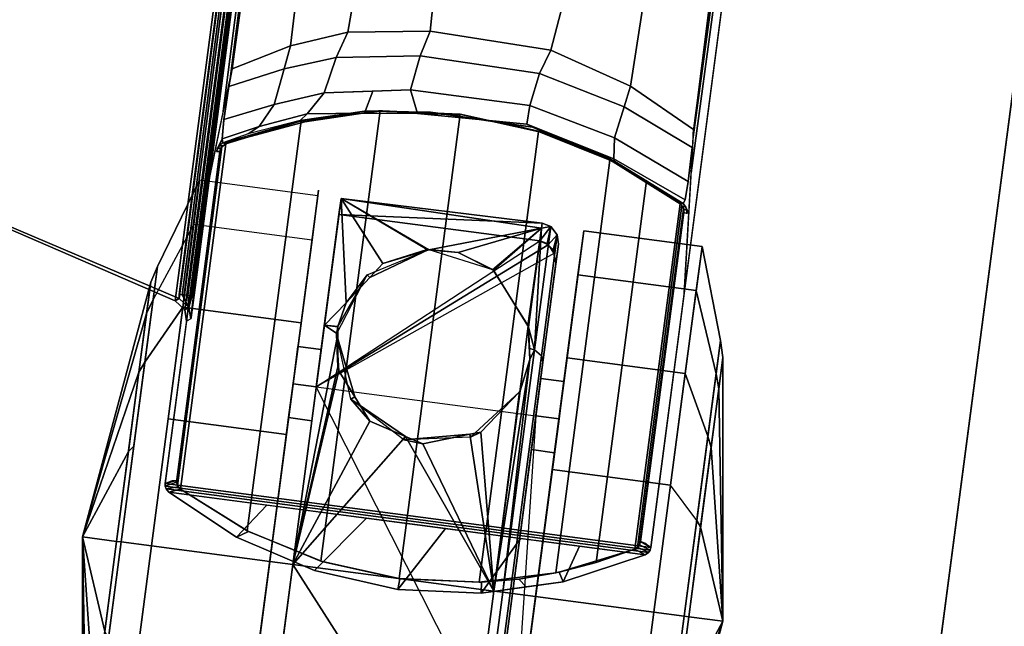
# Model space of a CAD drawing. Units: inches. Extents: x 0 to 48, y -24.2 to 1.6.
# Drawn here: x 42.1 to 45.2, y -22.5 to -20.6 of the extents above; entities that cross this region are included whole.
import ezdxf

# ---------------------------------------------------------------- set-up
doc = ezdxf.new("R2010")
doc.units = ezdxf.units.IN
doc.header["$MEASUREMENT"] = 0
for name, color, linetype in [('TABLE-BASE', 6, 'Continuous'), ('TABLE-CASTER', 6, 'Continuous'), ('TABLE-TOPEDGE', 6, 'Continuous'), ('TABLE-TOPLAM', 6, 'Continuous')]:
    doc.layers.add(name, color=color, linetype=linetype)

msp = doc.modelspace()

# ---------------------------------------------------------------- linework, layer by layer
at = {"layer": 'TABLE-BASE'}
for p, q in [((42.7094, -20.9998, 25.958), (42.7159, -20.9913, 25.958)), ((42.7159, -20.9913, 25.958), (42.7271, -20.9823, 25.958)), ((42.7063, -21.0097, 25.958), (42.7094, -20.9998, 25.958))]:
    msp.add_line(p, q, dxfattribs=at)
for points in [[(43.5969, -14.0616, 27.324), (42.5421, -22.0737, 27.324), (44.0987, -22.2787, 27.324), (45.1535, -14.2665, 27.324)], [(43.6005, -14.0764, 27.008), (42.7281, -20.8805, 26.5054), (42.6494, -21.2587, 27.324), (43.5969, -14.0616, 27.324)], [(44.2279, -21.078, 26.5054), (45.1462, -14.2799, 27.008), (45.1535, -14.2665, 27.324), (44.206, -21.4637, 27.324)], [(43.5239, -14.6762, 26.8751), (42.7514, -20.7684, 26.2628), (42.7281, -20.8805, 26.5054), (43.5195, -14.7086, 26.9613)], [(43.5239, -14.6762, 26.8751), (43.5483, -14.6737, 26.8191), (42.7539, -20.7561, 26.2362), (42.7514, -20.7684, 26.2628)], [(43.5915, -14.6772, 26.7965), (42.7562, -20.7452, 26.2126), (42.7539, -20.7561, 26.2362), (43.5483, -14.6737, 26.8191)], [(45.042, -14.8703, 26.8191), (44.9994, -14.8626, 26.7965), (44.2357, -20.94, 26.2126), (44.2351, -20.9511, 26.2362)], [(44.2344, -20.9637, 26.2628), (45.0649, -14.8791, 26.8751), (45.0608, -14.9116, 26.9613), (44.2279, -21.078, 26.5054)], [(44.2344, -20.9637, 26.2628), (44.2351, -20.9511, 26.2362), (45.042, -14.8703, 26.8191), (45.0649, -14.8791, 26.8751)], [(42.6044, -21.5168, 27.324), (42.6106, -21.5533, 27.324), (43.4609, -15.0946, 27.324), (43.4425, -15.1313, 27.324)], [(43.4081, -15.1483, 27.324), (42.9091, -15.2216, 27.324), (41.8303, -21.1669, 27.324), (42.5734, -21.4878, 27.324)], [(42.5734, -21.4878, 27.324), (42.6044, -21.5168, 27.324), (43.4425, -15.1313, 27.324), (43.4081, -15.1483, 27.324)], [(41.8344, -21.1617, 26.9551), (42.4688, -15.2918, 27.0079), (43.4132, -15.1534, 26.9951), (42.5866, -21.4803, 26.6301)], [(42.5868, -21.4677, 26.6155), (42.5866, -21.4803, 26.6301), (43.4132, -15.1534, 26.9951), (43.4093, -15.1714, 26.979)], [(42.5961, -21.4688, 26.6125), (42.5868, -21.4677, 26.6155), (43.4093, -15.1714, 26.979), (43.4186, -15.1726, 26.976)], [(42.6022, -21.4694, 26.6096), (42.5961, -21.4688, 26.6125), (43.4186, -15.1726, 26.976), (43.4247, -15.1731, 26.9731)], [(42.6142, -21.4704, 26.6011), (42.6022, -21.4694, 26.6096), (43.4247, -15.1731, 26.9731), (43.4367, -15.1742, 26.9646)], [(42.6234, -21.4711, 26.5908), (42.6142, -21.4704, 26.6011), (43.4367, -15.1742, 26.9646), (43.4459, -15.1748, 26.9544)], [(42.6288, -21.4712, 26.5816), (42.6234, -21.4711, 26.5908), (43.4459, -15.1748, 26.9544), (43.4513, -15.175, 26.9452)], [(42.6326, -21.4712, 26.5718), (42.6288, -21.4712, 26.5816), (43.4513, -15.175, 26.9452), (43.4551, -15.1749, 26.9354)], [(42.635, -21.4706, 26.5558), (42.6326, -21.4712, 26.5718), (43.4551, -15.1749, 26.9354), (43.4576, -15.1743, 26.9194)], [(42.9091, -15.2216, 27.324), (42.2672, -15.3158, 27.324), (41.4833, -21.0171, 27.324), (41.8303, -21.1669, 27.324)], [(41.4793, -21.0097, 27.0267), (42.0392, -15.3548, 27.0137), (42.4688, -15.2918, 27.0079), (41.8344, -21.1617, 26.9551)], [(42.2672, -15.3158, 27.324), (41.0703, -15.4916, 27.324), (40.4042, -20.5511, 27.324), (41.4833, -21.0171, 27.324)], [(43.3919, -20.6245, 26.0686), (43.1272, -20.6273, 26.0949), (43.2008, -20.2067, 26.1614), (43.4404, -20.1542, 26.1022)], [(43.3919, -20.6245, 26.0686), (43.4404, -20.1542, 26.1022), (43.892, -20.2506, 26.1281), (43.778, -20.6858, 26.0759)], [(42.9437, -20.6713, 26.1429), (42.9938, -20.2521, 26.2125), (43.2008, -20.2067, 26.1614), (43.1272, -20.6273, 26.0949)], [(42.9437, -20.6713, 26.1429), (42.7562, -20.7452, 26.2126), (42.8186, -20.2919, 26.2562), (42.9938, -20.2521, 26.2125)], [(43.778, -20.6858, 26.0759), (43.892, -20.2506, 26.1281), (44.1042, -20.3462, 26.1756), (44.0337, -20.8004, 26.1328)], [(44.0337, -20.8004, 26.1328), (44.1042, -20.3462, 26.1756), (44.2974, -20.4854, 26.256), (44.2357, -20.94, 26.2126)], [(43.0905, -20.7091, 26.0665), (42.9228, -20.7454, 26.1244), (42.9437, -20.6713, 26.1429), (43.1272, -20.6273, 26.0949)], [(43.3589, -20.7036, 26.0264), (43.0905, -20.7091, 26.0665), (43.1272, -20.6273, 26.0949), (43.3919, -20.6245, 26.0686)], [(43.7424, -20.7598, 26.0321), (43.3589, -20.7036, 26.0264), (43.3919, -20.6245, 26.0686), (43.778, -20.6858, 26.0759)], [(42.9228, -20.7454, 26.1244), (42.7462, -20.8015, 26.2034), (42.7562, -20.7452, 26.2126), (42.9437, -20.6713, 26.1429)], [(43.3589, -20.7036, 26.0264), (43.3283, -20.8121, 25.9697), (43.0515, -20.8223, 26.0156), (43.0905, -20.7091, 26.0665)], [(43.7424, -20.7598, 26.0321), (43.7109, -20.8629, 25.9701), (43.3283, -20.8121, 25.9697), (43.3589, -20.7036, 26.0264)], [(44.0337, -20.8004, 26.1328), (44.0136, -20.8664, 26.1021), (43.7424, -20.7598, 26.0321), (43.778, -20.6858, 26.0759)], [(43.0905, -20.7091, 26.0665), (43.0515, -20.8223, 26.0156), (42.8911, -20.8598, 26.0736), (42.9228, -20.7454, 26.1244)], [(42.9228, -20.7454, 26.1244), (42.8911, -20.8598, 26.0736), (42.7299, -20.9075, 26.1465), (42.7462, -20.8015, 26.2034)], [(44.0136, -20.8664, 26.1021), (43.9827, -20.9658, 26.0365), (43.7109, -20.8629, 25.9701), (43.7424, -20.7598, 26.0321)], [(44.2357, -20.94, 26.2126), (44.2309, -20.9969, 26.2034), (44.0136, -20.8664, 26.1021), (44.0337, -20.8004, 26.1328)], [(43.0515, -20.8223, 26.0156), (42.9965, -20.8897, 25.9335), (42.8436, -20.93, 25.9935), (42.8911, -20.8598, 26.0736)], [(43.208, -20.8166, 25.9897), (43.1805, -20.8867, 25.9066), (42.9965, -20.8897, 25.9335), (43.0515, -20.8223, 26.0156)], [(43.3283, -20.8121, 25.9697), (43.3506, -20.8884, 25.8863), (43.1805, -20.8867, 25.9066), (43.208, -20.8166, 25.9897)], [(43.7109, -20.8629, 25.9701), (43.7018, -20.9221, 25.874), (43.3506, -20.8884, 25.8863), (43.3283, -20.8121, 25.9697)], [(42.8911, -20.8598, 26.0736), (42.8436, -20.93, 25.9935), (42.7244, -20.969, 26.0483), (42.7299, -20.9075, 26.1465)], [(43.9827, -20.9658, 26.0365), (43.9804, -21.0334, 25.9478), (43.7018, -20.9221, 25.874), (43.7109, -20.8629, 25.9701)], [(44.2189, -21.1056, 26.1445), (43.9827, -20.9658, 26.0365), (44.0136, -20.8664, 26.1021), (44.2309, -20.9969, 26.2034)], [(42.8046, -22.2254, 2.5126), (42.9775, -20.9119, 2.5126), (43.231, -20.8795, 2.5126), (43.0411, -22.3224, 2.5126)], [(42.9965, -20.8897, 25.9335), (42.9747, -20.911, 25.8545), (42.8078, -20.9534, 25.9238), (42.8436, -20.93, 25.9935)], [(42.9747, -20.911, 25.8545), (43.1813, -20.8803, 25.7973), (43.2256, -20.8795, 25.5616), (42.9893, -20.9148, 25.5989)], [(43.1805, -20.8867, 25.9066), (43.1813, -20.8803, 25.7973), (42.9747, -20.911, 25.8545), (42.9965, -20.8897, 25.9335)], [(43.2382, -20.8792, 25.294), (43.231, -20.8795, 2.5126), (42.9775, -20.9119, 2.5126), (42.9818, -20.911, 25.294)], [(42.9893, -20.9148, 25.5989), (43.2256, -20.8795, 25.5616), (43.2382, -20.8792, 25.294), (42.9818, -20.911, 25.294)], [(43.0411, -22.3224, 2.5126), (43.231, -20.8795, 2.5126), (43.4874, -20.8907, 2.5126), (43.2916, -22.3779, 2.5126)], [(43.3506, -20.8884, 25.8863), (43.3922, -20.8843, 25.7739), (43.1813, -20.8803, 25.7973), (43.1805, -20.8867, 25.9066)], [(43.1813, -20.8803, 25.7973), (43.3922, -20.8843, 25.7739), (43.4467, -20.8914, 25.5553), (43.2256, -20.8795, 25.5616)], [(43.2256, -20.8795, 25.5616), (43.4467, -20.8914, 25.5553), (43.4895, -20.891, 25.294), (43.2382, -20.8792, 25.294)], [(43.4874, -20.8907, 2.5126), (43.231, -20.8795, 2.5126), (43.2382, -20.8792, 25.294), (43.4895, -20.891, 25.294)], [(43.2916, -22.3779, 2.5126), (43.4874, -20.8907, 2.5126), (43.7384, -20.9456, 2.5126), (43.5483, -22.3899, 2.5126)], [(43.7018, -20.9221, 25.874), (43.7199, -20.932, 25.7785), (43.3922, -20.8843, 25.7739), (43.3506, -20.8884, 25.8863)], [(43.5778, -20.9113, 25.7765), (43.6349, -20.9204, 25.5654), (43.4467, -20.8914, 25.5553), (43.3922, -20.8843, 25.7739)], [(43.6349, -20.9204, 25.5654), (43.7461, -20.948, 25.294), (43.4895, -20.891, 25.294), (43.4467, -20.8914, 25.5553)], [(43.7384, -20.9456, 2.5126), (43.4874, -20.8907, 2.5126), (43.4895, -20.891, 25.294), (43.7461, -20.948, 25.294)], [(42.5905, -22.0917, 2.5126), (42.7361, -20.9857, 2.5126), (42.9775, -20.9119, 2.5126), (42.8046, -22.2254, 2.5126)], [(42.7271, -20.9823, 25.958), (42.9747, -20.911, 25.8545), (42.9893, -20.9148, 25.5989), (42.7311, -20.9838, 25.663)], [(42.7311, -20.9838, 25.663), (42.9893, -20.9148, 25.5989), (42.9818, -20.911, 25.294), (42.7361, -20.9857, 25.294)], [(42.9818, -20.911, 25.294), (42.9775, -20.9119, 2.5126), (42.7361, -20.9857, 2.5126), (42.7361, -20.9857, 25.294)], [(43.5778, -20.9113, 25.7765), (43.7199, -20.932, 25.7785), (43.763, -20.9507, 25.5772), (43.6349, -20.9204, 25.5654)], [(43.6349, -20.9204, 25.5654), (43.763, -20.9507, 25.5772), (43.859, -20.9887, 25.294), (43.7461, -20.948, 25.294)], [(43.9804, -21.0334, 25.9478), (43.9834, -21.0417, 25.8525), (43.7199, -20.932, 25.7785), (43.7018, -20.9221, 25.874)], [(42.8436, -20.93, 25.9935), (42.8078, -20.9534, 25.9238), (42.7271, -20.9823, 25.958), (42.7244, -20.969, 26.0483)], [(43.5483, -22.3899, 2.5126), (43.7384, -20.9456, 2.5126), (43.9678, -21.0381, 2.5126), (43.7938, -22.3598, 2.5126)], [(43.7199, -20.932, 25.7785), (43.9834, -21.0417, 25.8525), (43.9534, -21.0247, 25.6061), (43.763, -20.9507, 25.5772)], [(43.9678, -21.0381, 2.5126), (43.7384, -20.9456, 2.5126), (43.7461, -20.948, 25.294), (43.859, -20.9887, 25.294)], [(43.763, -20.9507, 25.5772), (43.9534, -21.0247, 25.6061), (43.978, -21.0433, 25.294), (43.859, -20.9887, 25.294)], [(42.5808, -22.0793, 2.5126), (42.7234, -20.9953, 2.5126), (42.7361, -20.9857, 2.5126), (42.5905, -22.0917, 2.5126)], [(42.7244, -20.969, 26.0482), (42.7094, -20.9998, 25.958), (42.7063, -21.0097, 25.958)], [(42.7159, -20.9913, 25.958), (42.7159, -20.9913, 25.958), (42.7094, -20.9998, 25.958), (42.7244, -20.969, 26.0482)], [(42.7159, -20.9913, 25.958), (42.7272, -20.9913, 25.294), (42.7206, -20.9998, 25.294), (42.7094, -20.9998, 25.958)], [(42.7244, -20.969, 26.0483), (42.7271, -20.9823, 25.958), (42.7159, -20.9913, 25.958), (42.7244, -20.969, 26.0482)], [(42.7271, -20.9823, 25.958), (42.7361, -20.9857, 25.294), (42.7272, -20.9913, 25.294), (42.7159, -20.9913, 25.958)], [(42.7272, -20.9913, 25.294), (42.7234, -20.9953, 2.5126), (42.7185, -21.0049, 2.5126), (42.7206, -20.9998, 25.294)], [(42.7361, -20.9857, 25.294), (42.7361, -20.9857, 2.5126), (42.7234, -20.9953, 2.5126), (42.7272, -20.9913, 25.294)], [(44.0845, -21.1035, 2.5126), (43.9678, -21.0381, 2.5126), (43.859, -20.9887, 25.294), (43.978, -21.0433, 25.294)], [(43.9804, -21.0334, 25.9478), (43.9827, -20.9658, 26.0365), (44.2189, -21.1056, 26.1445), (44.2086, -21.1644, 26.0482)], [(42.5785, -22.0692, 2.5126), (42.7185, -21.0049, 2.5126), (42.7234, -20.9953, 2.5126), (42.5808, -22.0793, 2.5126)], [(42.7185, -21.0049, 2.5126), (42.5785, -22.0692, 2.5126), (42.5787, -22.0637, 2.5126), (42.7175, -21.0096, 2.5126)], [(42.5787, -22.0637, 25.294), (42.7175, -21.0096, 25.294), (42.7175, -21.0096, 2.5126), (42.5787, -22.0637, 2.5126)], [(42.7094, -20.9998, 25.958), (42.7206, -20.9998, 25.294), (42.7175, -21.0096, 25.294), (42.7063, -21.0097, 25.958)], [(42.7206, -20.9998, 25.294), (42.7185, -21.0049, 2.5126), (42.7175, -21.0096, 2.5126), (42.7175, -21.0096, 25.294)], [(43.7938, -22.3598, 2.5126), (43.9678, -21.0381, 2.5126), (44.0845, -21.1035, 2.5126), (43.9235, -22.3269, 2.5126)], [(44.1986, -21.1769, 25.6933), (44.1929, -21.1775, 25.294), (43.978, -21.0433, 25.294), (43.9534, -21.0247, 25.6061)], [(44.2024, -21.1765, 25.958), (44.1986, -21.1769, 25.6933), (43.9534, -21.0247, 25.6061), (43.9834, -21.0417, 25.8525)], [(44.1929, -21.1775, 2.5126), (44.0845, -21.1035, 2.5126), (43.978, -21.0433, 25.294), (44.1929, -21.1775, 25.294)], [(44.2086, -21.1644, 26.0482), (44.2024, -21.1765, 25.958), (43.9834, -21.0417, 25.8525), (43.9804, -21.0334, 25.9478)], [(43.9235, -22.3269, 2.5126), (44.0845, -21.1035, 2.5126), (44.1929, -21.1775, 2.5126), (44.0473, -22.2835, 2.5126)], [(42.5734, -21.4878, 27.324), (41.8303, -21.1669, 27.324), (41.8344, -21.1617, 26.9551), (42.5866, -21.4803, 26.6301)], [(44.0473, -22.2835, 2.5126), (44.1929, -21.1775, 2.5126), (44.1985, -21.183, 2.5126), (44.0566, -22.2776, 2.5126)], [(44.2109, -21.1881, 25.958), (44.2001, -21.1852, 25.294), (44.1929, -21.1775, 25.294), (44.2024, -21.1765, 25.958)], [(44.2001, -21.1852, 25.294), (44.1985, -21.183, 2.5126), (44.1929, -21.1775, 2.5126), (44.1929, -21.1775, 25.294)], [(44.0566, -22.2776, 2.5126), (44.1985, -21.183, 2.5126), (44.204, -21.194, 2.5126), (44.0626, -22.2699, 2.5126)], [(44.204, -21.194, 2.5126), (44.2047, -21.2054, 2.5126), (44.0659, -22.2595, 2.5126), (44.0626, -22.2699, 2.5126)], [(44.0659, -22.2595, 25.294), (44.0659, -22.2595, 2.5126), (44.2047, -21.2054, 2.5126), (44.2047, -21.2054, 25.294)], [(44.2042, -21.1949, 25.294), (44.204, -21.194, 2.5126), (44.1985, -21.183, 2.5126), (44.2001, -21.1852, 25.294)], [(44.2151, -21.1978, 25.958), (44.2042, -21.1949, 25.294), (44.2001, -21.1852, 25.294), (44.2109, -21.1881, 25.958)], [(44.2047, -21.2054, 25.294), (44.2047, -21.2054, 2.5126), (44.204, -21.194, 2.5126), (44.2042, -21.1949, 25.294)], [(44.2155, -21.2084, 25.958), (44.2047, -21.2054, 25.294), (44.2042, -21.1949, 25.294), (44.2151, -21.1978, 25.958)], [(44.2109, -21.1881, 25.958), (44.2155, -21.2084, 25.958), (44.2151, -21.1978, 25.958), (44.2109, -21.1881, 25.958)], [(42.6176, -21.5093, 26.6301), (42.6044, -21.5168, 27.324), (42.5734, -21.4878, 27.324), (42.5866, -21.4803, 26.6301)], [(42.5868, -21.4677, 26.6155), (42.5961, -21.4688, 26.6125), (42.6176, -21.5093, 26.6301), (42.5866, -21.4803, 26.6301)], [(42.6142, -21.4704, 26.6011), (42.6176, -21.5093, 26.6301), (42.5961, -21.4688, 26.6125)], [(42.6234, -21.4711, 26.5908), (42.6176, -21.5093, 26.6301), (42.6142, -21.4704, 26.6011)], [(42.6288, -21.4712, 26.5816), (42.6176, -21.5093, 26.6301), (42.6234, -21.4711, 26.5908)], [(42.6288, -21.4712, 26.5816), (42.6326, -21.4712, 26.5718), (42.6238, -21.5458, 26.6301), (42.6176, -21.5093, 26.6301)], [(42.6326, -21.4712, 26.5718), (42.635, -21.4706, 26.5558), (42.6287, -21.5171, 26.5696), (42.6282, -21.5087, 26.6011)], [(42.6044, -21.5168, 27.324), (42.6176, -21.5093, 26.6301), (42.6238, -21.5458, 26.6301), (42.6106, -21.5533, 27.324)], [(42.6247, -21.5426, 26.6077), (42.6238, -21.5458, 26.6301), (42.6282, -21.5087, 26.6011), (42.6287, -21.5171, 26.5696)], [(42.5421, -22.0737, 27.324), (42.5787, -22.0637, 25.294), (42.5785, -22.0688, 25.294), (42.5422, -22.0819, 27.324)], [(42.5785, -22.0688, 25.294), (42.5787, -22.0637, 25.294), (42.5787, -22.0637, 2.5126), (42.5785, -22.0692, 2.5126)], [(42.5421, -22.0737, 27.324), (42.5422, -22.0819, 27.324), (44.0965, -22.2866, 27.324), (44.0987, -22.2787, 27.324)], [(42.5422, -22.0819, 27.324), (42.5785, -22.0688, 25.294), (42.5834, -22.0841, 25.294), (42.545, -22.0909, 27.324)], [(44.0965, -22.2866, 27.324), (42.5422, -22.0819, 27.324), (42.545, -22.0909, 27.324), (44.0915, -22.2945, 27.324)], [(42.545, -22.0909, 27.324), (42.5834, -22.0841, 25.294), (42.5905, -22.0917, 25.294), (42.5532, -22.1012, 27.324)], [(44.0915, -22.2945, 27.324), (42.545, -22.0909, 27.324), (42.5532, -22.1012, 27.324), (44.0809, -22.3023, 27.324)], [(42.5532, -22.1012, 27.324), (42.5905, -22.0917, 25.294), (42.8085, -22.2274, 25.294), (42.7707, -22.2447, 27.324)], [(42.5834, -22.0841, 25.294), (42.5785, -22.0688, 25.294), (42.5785, -22.0692, 2.5126), (42.5808, -22.0793, 2.5126)], [(42.5905, -22.0917, 25.294), (42.5834, -22.0841, 25.294), (42.5808, -22.0793, 2.5126), (42.5905, -22.0917, 2.5126)], [(42.5905, -22.0917, 25.294), (42.5905, -22.0917, 2.5126), (42.8046, -22.2254, 2.5126), (42.8085, -22.2274, 25.294)], [(42.5532, -22.1012, 27.324), (42.7707, -22.2447, 27.324), (42.8681, -22.1426, 27.324), (42.5532, -22.1012, 27.324)], [(42.7707, -22.2447, 27.324), (43.0201, -22.3518, 27.324), (43.1873, -22.1846, 27.324), (42.8681, -22.1426, 27.324)], [(43.0201, -22.3518, 27.324), (43.2881, -22.4127, 27.324), (43.4402, -22.2179, 27.324), (43.1873, -22.1846, 27.324)], [(43.2881, -22.4127, 27.324), (43.5546, -22.4241, 27.324), (43.6811, -22.2496, 27.324), (43.4402, -22.2179, 27.324)], [(42.7707, -22.2447, 27.324), (42.8085, -22.2274, 25.294), (43.048, -22.3245, 25.294), (43.0201, -22.3518, 27.324)], [(42.8085, -22.2274, 25.294), (42.8046, -22.2254, 2.5126), (43.0411, -22.3224, 2.5126), (43.048, -22.3245, 25.294)], [(43.5546, -22.4241, 27.324), (43.8177, -22.3883, 27.324), (43.8698, -22.2745, 27.324), (43.6811, -22.2496, 27.324)], [(43.8177, -22.3883, 27.324), (43.8049, -22.3575, 25.294), (44.0473, -22.2835, 25.294), (44.0809, -22.3023, 27.324)], [(43.9235, -22.3269, 2.5126), (44.0473, -22.2835, 2.5126), (44.0473, -22.2835, 25.294), (43.8049, -22.3575, 25.294)], [(43.8698, -22.2745, 27.324), (43.8177, -22.3883, 27.324), (44.0809, -22.3023, 27.324), (43.8698, -22.2745, 27.324)], [(44.0809, -22.3023, 27.324), (44.0473, -22.2835, 25.294), (44.0565, -22.2776, 25.294), (44.0915, -22.2945, 27.324)], [(44.0473, -22.2835, 25.294), (44.0473, -22.2835, 2.5126), (44.0566, -22.2776, 2.5126), (44.0565, -22.2776, 25.294)], [(44.0915, -22.2945, 27.324), (44.0565, -22.2776, 25.294), (44.0627, -22.2696, 25.294), (44.0965, -22.2866, 27.324)], [(44.0565, -22.2776, 25.294), (44.0566, -22.2776, 2.5126), (44.0626, -22.2699, 2.5126), (44.0627, -22.2696, 25.294)], [(44.0626, -22.2699, 2.5126), (44.0659, -22.2595, 2.5126), (44.0659, -22.2595, 25.294)], [(44.0659, -22.2595, 25.294), (44.0627, -22.2696, 25.294), (44.0626, -22.2699, 2.5126), (44.0659, -22.2595, 2.5126)], [(44.0965, -22.2866, 27.324), (44.0627, -22.2696, 25.294), (44.0659, -22.2595, 25.294), (44.0987, -22.2787, 27.324)], [(43.0201, -22.3518, 27.324), (43.048, -22.3245, 25.294), (43.2937, -22.3782, 25.294), (43.2881, -22.4127, 27.324)], [(43.0411, -22.3224, 2.5126), (43.2916, -22.3779, 2.5126), (43.2937, -22.3782, 25.294), (43.048, -22.3245, 25.294)], [(43.7938, -22.3598, 2.5126), (43.9235, -22.3269, 2.5126), (43.8049, -22.3575, 25.294), (43.6759, -22.3794, 25.294)], [(43.2881, -22.4127, 27.324), (43.2937, -22.3782, 25.294), (43.5563, -22.3895, 25.294), (43.5546, -22.4241, 27.324)], [(43.2916, -22.3779, 2.5126), (43.5483, -22.3899, 2.5126), (43.5563, -22.3895, 25.294), (43.2937, -22.3782, 25.294)], [(43.5483, -22.3899, 2.5126), (43.7938, -22.3598, 2.5126), (43.6759, -22.3794, 25.294), (43.5563, -22.3895, 25.294)], [(43.5546, -22.4241, 27.324), (43.5563, -22.3895, 25.294), (43.6759, -22.3794, 25.294), (43.6988, -22.4045, 27.324)], [(43.6988, -22.4045, 27.324), (43.6759, -22.3794, 25.294), (43.8049, -22.3575, 25.294), (43.8177, -22.3883, 27.324)]]:
    msp.add_3dface(points, dxfattribs=at)
for points, invisible_edges in [([(42.5538, -22.069, 26.6959), (42.5421, -22.0737, 27.324), (42.6494, -21.2587, 27.324), (42.7562, -20.7452, 26.2126)], 8), ([(42.7462, -20.8014, 26.2034), (42.5538, -22.069, 26.6959), (42.5538, -22.069, 26.6959), (42.7562, -20.7452, 26.2126)], 5), ([(42.7296, -20.9095, 26.1445), (42.5583, -22.0672, 26.4558), (42.5538, -22.069, 26.6959), (42.7462, -20.8014, 26.2034)], 5), ([(42.7244, -20.969, 26.0482), (42.561, -22.066, 26.3077), (42.5583, -22.0672, 26.4558), (42.7296, -20.9095, 26.1445)], 5), ([(44.2357, -20.94, 26.2126), (44.2309, -20.9969, 26.2034), (44.0886, -22.2711, 26.6959)], 10), ([(44.0987, -22.2787, 27.324), (44.0886, -22.2711, 26.6959), (44.2357, -20.94, 26.2126), (44.206, -21.4637, 27.324)], 2), ([(42.7063, -21.0097, 25.958), (42.5643, -22.0647, 26.1325), (42.561, -22.066, 26.3077), (42.7244, -20.969, 26.0482)], 5), ([(42.7175, -21.0096, 25.294), (42.5787, -22.0637, 25.294), (42.5643, -22.0647, 26.1325), (42.7063, -21.0097, 25.958)], 4), ([(44.0848, -22.2681, 26.4558), (44.2189, -21.1056, 26.1445), (44.2309, -20.9969, 26.2034), (44.0886, -22.2711, 26.6959)], 5), ([(44.0824, -22.2663, 26.3077), (44.2086, -21.1644, 26.0482), (44.2189, -21.1056, 26.1445), (44.0848, -22.2681, 26.4558)], 5), ([(44.0796, -22.2642, 26.1325), (44.2024, -21.1765, 25.958), (44.2086, -21.1644, 26.0482), (44.0824, -22.2663, 26.3077)], 5), ([(44.0796, -22.2642, 26.1325), (44.0796, -22.2642, 26.1325), (44.2109, -21.1881, 25.958), (44.2024, -21.1765, 25.958)], 10), ([(44.0659, -22.2595, 25.294), (44.2047, -21.2054, 25.294), (44.2155, -21.2084, 25.958), (44.0796, -22.2642, 26.1325)], 4), ([(44.0796, -22.2642, 26.1325), (44.0796, -22.2642, 26.1325), (44.2155, -21.2084, 25.958), (44.2109, -21.1881, 25.958)], 10)]:
    msp.add_3dface(points, dxfattribs=dict(at, invisible_edges=invisible_edges))
at = {"layer": 'TABLE-CASTER'}
for points in [[(42.6521, -21.1017, 1.336), (42.5168, -21.3778, 1.2846), (42.4764, -21.6844, 1.8202), (42.5985, -21.5086, 2.0469)], [(42.6335, -21.243, 0.5276), (42.5028, -21.4842, 0.6755), (42.5168, -21.3778, 1.2846), (42.6521, -21.1017, 1.336)], [(42.6521, -21.1017, 1.336), (42.5985, -21.5086, 2.0469), (42.9777, -21.5586, 2.0469), (43.0313, -21.1516, 1.336)], [(43.0522, -21.5661, 2.045), (43.0522, -21.5661, 2.045), (43.122, -21.4951, 1.9715), (43.1056, -21.1604, 1.3302)], [(43.1056, -21.1604, 1.3302), (43.1056, -21.1604, 1.3302), (43.7508, -21.2396, 1.2939), (43.0989, -21.2114, 0.7276)], [(43.7508, -21.2396, 1.2939), (43.7508, -21.2396, 1.2939), (43.1056, -21.1604, 1.3302), (43.7487, -21.2551, 1.3253)], [(43.3873, -21.3244, 1.6959), (43.3873, -21.3244, 1.6959), (43.7487, -21.2551, 1.3253), (43.1056, -21.1604, 1.3302)], [(43.1056, -21.1604, 1.3302), (43.122, -21.4951, 1.9715), (43.198, -21.4131, 1.8604), (43.2394, -21.3683, 1.7997)], [(43.3819, -21.3239, 1.6962), (43.3819, -21.3239, 1.6962), (43.1056, -21.1604, 1.3302), (43.2394, -21.3683, 1.7997)], [(43.1056, -21.1604, 1.3302), (43.1056, -21.1604, 1.3302), (43.3819, -21.3239, 1.6962), (43.3873, -21.3244, 1.6959)], [(43.7433, -21.2962, 0.7276), (43.7433, -21.2962, 0.7276), (43.0989, -21.2114, 0.7276), (43.7508, -21.2396, 1.2939)], [(42.5514, -21.8665, 0), (42.6335, -21.243, 0.5276), (43.0127, -21.293, 0.5276), (42.9306, -21.9164, 0)], [(43.7508, -21.2396, 1.2939), (43.7508, -21.2396, 1.2939), (43.7782, -21.2505, 1.2929), (43.7433, -21.2962, 0.7276)], [(43.7782, -21.2505, 1.2929), (43.7782, -21.2505, 1.2929), (43.7508, -21.2396, 1.2939), (43.7487, -21.2551, 1.3253)], [(43.7487, -21.2551, 1.3253), (43.7487, -21.2551, 1.3253), (43.3873, -21.3244, 1.6959), (43.4813, -21.3338, 1.6903)], [(43.4813, -21.3338, 1.6903), (43.4813, -21.3338, 1.6903), (43.5909, -21.3886, 1.7598), (43.7487, -21.2551, 1.3253)], [(43.5947, -21.3905, 1.7622), (43.5947, -21.3905, 1.7622), (43.7487, -21.2551, 1.3253), (43.5909, -21.3886, 1.7598)], [(43.7487, -21.2551, 1.3253), (43.7487, -21.2551, 1.3253), (43.5947, -21.3905, 1.7622), (43.705, -21.5688, 1.9678)], [(43.705, -21.5688, 1.9678), (43.705, -21.5688, 1.9678), (43.707, -21.5721, 1.9715), (43.7487, -21.2551, 1.3253)], [(43.7262, -21.6456, 2.0275), (43.7262, -21.6456, 2.0275), (43.7487, -21.2551, 1.3253), (43.707, -21.5721, 1.9715)], [(43.799, -21.2773, 1.2895), (43.7782, -21.2505, 1.2929), (43.7262, -21.6456, 2.0275), (43.748, -21.6644, 2.0093)], [(43.7487, -21.2551, 1.3253), (43.7487, -21.2551, 1.3253), (43.7262, -21.6456, 2.0275), (43.7782, -21.2505, 1.2929)], [(43.766, -21.3044, 0.7276), (43.766, -21.3044, 0.7276), (43.7433, -21.2962, 0.7276), (43.7782, -21.2505, 1.2929)], [(43.7782, -21.2505, 1.2929), (43.7782, -21.2505, 1.2929), (43.7699, -21.3084, 0.7276), (43.766, -21.3044, 0.7276)], [(43.7699, -21.3084, 0.7276), (43.7699, -21.3084, 0.7276), (43.7782, -21.2505, 1.2929), (43.799, -21.2773, 1.2895)], [(44.2094, -21.7207, 2.0469), (44.263, -21.3138, 1.336), (43.8837, -21.2639, 1.336), (43.8302, -21.6708, 2.0469)], [(44.263, -21.3138, 1.336), (44.2444, -21.4551, 0.5276), (43.8651, -21.4052, 0.5276), (43.8837, -21.2639, 1.336)], [(43.7699, -21.3084, 0.7276), (43.0262, -21.7635, 0.7276), (43.7433, -21.2962, 0.7276), (43.7699, -21.3084, 0.7276)], [(43.7699, -21.3084, 0.7276), (43.7699, -21.3084, 0.7276), (43.7884, -21.3369, 0.7276), (43.0262, -21.7635, 0.7276)], [(43.7528, -21.684, 1.9877), (43.8025, -21.3064, 1.2855), (43.799, -21.2773, 1.2895), (43.748, -21.6644, 2.0093)], [(43.799, -21.2773, 1.2895), (43.799, -21.2773, 1.2895), (43.786, -21.3249, 0.7276), (43.7699, -21.3084, 0.7276)], [(43.786, -21.3249, 0.7276), (43.786, -21.3249, 0.7276), (43.799, -21.2773, 1.2895), (43.7884, -21.3369, 0.7276)], [(43.7884, -21.3369, 0.7276), (43.799, -21.2773, 1.2895), (43.8025, -21.3064, 1.2855), (43.7945, -21.3673, 0.7276)], [(43.3874, -21.3236, 2.5276), (43.3874, -21.3236, 2.5276), (43.198, -21.4131, 1.8604), (43.1899, -21.4054, 2.5276)], [(43.198, -21.4131, 1.8604), (43.198, -21.4131, 1.8604), (43.3874, -21.3236, 2.5276), (43.2394, -21.3683, 1.7997)], [(43.3874, -21.3236, 2.5276), (43.3874, -21.3236, 2.5276), (43.3873, -21.3244, 1.6959), (43.2394, -21.3683, 1.7997)], [(43.3819, -21.3239, 1.6962), (43.3819, -21.3239, 1.6962), (43.2394, -21.3683, 1.7997), (43.3873, -21.3244, 1.6959)], [(43.3873, -21.3244, 1.6959), (43.3873, -21.3244, 1.6959), (43.3874, -21.3236, 2.5276), (43.4813, -21.3338, 1.6903)], [(43.5913, -21.3879, 2.5276), (43.5913, -21.3879, 2.5276), (43.4813, -21.3338, 1.6903), (43.3874, -21.3236, 2.5276)], [(43.4813, -21.3338, 1.6903), (43.4813, -21.3338, 1.6903), (43.5913, -21.3879, 2.5276), (43.5909, -21.3886, 1.7598)], [(44.2094, -21.7207, 2.0469), (44.2818, -21.922, 1.8202), (44.3222, -21.6154, 1.2846), (44.263, -21.3138, 1.336)], [(44.263, -21.3138, 1.336), (44.3222, -21.6154, 1.2846), (44.3081, -21.7219, 0.6755), (44.2444, -21.4551, 0.5276)], [(42.4573, -21.717, 1.7787), (42.4764, -21.6844, 1.8202), (42.5168, -21.3778, 1.2846), (42.4953, -21.4287, 1.2752)], [(42.4953, -21.4287, 1.2752), (42.5168, -21.3778, 1.2846), (42.5028, -21.4842, 0.6755), (42.4821, -21.5288, 0.7026)], [(43.5909, -21.3886, 1.7598), (43.5909, -21.3886, 1.7598), (43.5913, -21.3879, 2.5276), (43.5947, -21.3905, 1.7622)], [(43.5947, -21.3905, 1.7622), (43.5913, -21.3879, 2.5276), (43.7061, -21.5682, 2.5276), (43.705, -21.5688, 1.9678)], [(42.2772, -22.2443, 1.1276), (42.2772, -22.2443, 1.1276), (42.4953, -21.4287, 1.2752), (42.4821, -21.5288, 0.7026)], [(42.4573, -21.717, 1.7787), (42.4573, -21.717, 1.7787), (42.4953, -21.4287, 1.2752), (42.2772, -22.2443, 1.1276)], [(43.1899, -21.4054, 2.5276), (43.0953, -21.571, 2.0443), (43.0953, -21.5718, 2.0449), (43.0912, -21.595, 2.5276)], [(43.122, -21.4951, 1.9715), (43.122, -21.4951, 1.9715), (43.0953, -21.571, 2.0443), (43.1899, -21.4054, 2.5276)], [(43.122, -21.4951, 1.9715), (43.122, -21.4951, 1.9715), (43.1899, -21.4054, 2.5276), (43.198, -21.4131, 1.8604)], [(44.2444, -21.4551, 0.5276), (44.1623, -22.0785, 0), (43.783, -22.0286, 0), (43.8651, -21.4052, 0.5276)], [(44.2444, -21.4551, 0.5276), (44.3081, -21.7219, 0.6755), (44.2463, -22.1917, 0.278), (44.1623, -22.0785, 0)], [(42.4821, -21.5288, 0.7026), (42.5028, -21.4842, 0.6755), (42.441, -21.954, 0.278), (42.424, -21.9704, 0.3289)], [(43.122, -21.4951, 1.9715), (43.122, -21.4951, 1.9715), (43.0522, -21.5661, 2.045), (43.0953, -21.571, 2.0443)], [(42.2772, -22.2443, 1.1276), (42.2772, -22.2443, 1.1276), (42.4821, -21.5288, 0.7026), (42.424, -21.9704, 0.3289)], [(42.5985, -21.5086, 2.0469), (42.4764, -21.6844, 1.8202), (42.4006, -22.2606, 2.0318), (42.4978, -22.2734, 2.3276)], [(42.5985, -21.5086, 2.0469), (42.4978, -22.2734, 2.3276), (42.877, -22.3233, 2.3276), (42.9777, -21.5586, 2.0469)], [(42.9512, -22.3331, 2.3276), (42.9512, -22.3331, 2.3276), (43.0953, -21.5951, 2.0619), (43.0522, -21.5661, 2.045)], [(43.0953, -21.5718, 2.0449), (43.0953, -21.5718, 2.0449), (43.0953, -21.571, 2.0443), (43.0522, -21.5661, 2.045)], [(43.0953, -21.5718, 2.0449), (43.0953, -21.5718, 2.0449), (43.0522, -21.5661, 2.045), (43.0953, -21.5951, 2.0619)], [(43.0912, -21.595, 2.5276), (43.0953, -21.5718, 2.0449), (43.0953, -21.5951, 2.0619), (43.0951, -21.6995, 2.1383)], [(43.6782, -21.7801, 2.5276), (43.6782, -21.7801, 2.5276), (43.6801, -21.7765, 2.1383), (43.7061, -21.5682, 2.5276)], [(43.7109, -21.6766, 2.061), (43.7109, -21.6766, 2.061), (43.7061, -21.5682, 2.5276), (43.6801, -21.7765, 2.1383)], [(43.7061, -21.5682, 2.5276), (43.7061, -21.5682, 2.5276), (43.707, -21.5721, 1.9715), (43.705, -21.5688, 1.9678)], [(43.7061, -21.5682, 2.5276), (43.7061, -21.5682, 2.5276), (43.7109, -21.6766, 2.061), (43.7095, -21.6409, 2.0304)], [(43.707, -21.5721, 1.9715), (43.707, -21.5721, 1.9715), (43.7061, -21.5682, 2.5276), (43.7095, -21.6409, 2.0304)], [(43.707, -21.5721, 1.9715), (43.707, -21.5721, 1.9715), (43.7095, -21.6409, 2.0304), (43.7262, -21.6456, 2.0275)], [(43.0953, -21.5951, 2.0619), (43.0953, -21.5951, 2.0619), (42.9512, -22.3331, 2.3276), (43.0951, -21.6995, 2.1383)], [(43.0951, -21.6995, 2.1383), (43.0951, -21.6995, 2.1383), (43.0982, -21.7127, 2.1463), (43.0912, -21.595, 2.5276)], [(43.15, -21.7959, 2.1865), (43.15, -21.7959, 2.1865), (43.0912, -21.595, 2.5276), (43.0982, -21.7127, 2.1463)], [(43.0912, -21.595, 2.5276), (43.0912, -21.595, 2.5276), (43.15, -21.7959, 2.1865), (43.1375, -21.8037, 2.5276)], [(44.3298, -21.6702, 1.2752), (44.3222, -21.6154, 1.2846), (44.2818, -21.922, 1.8202), (44.2918, -21.9585, 1.7787)], [(44.3166, -21.7703, 0.7026), (44.3081, -21.7219, 0.6755), (44.3222, -21.6154, 1.2846), (44.3298, -21.6702, 1.2752)], [(43.0119, -21.8721, 1.6509), (43.0419, -21.6439, 1.2101), (42.9676, -21.6341, 1.2101), (42.9375, -21.8623, 1.6509)], [(43.0419, -21.6439, 1.2101), (43.0262, -21.7635, 0.7276), (42.9518, -21.7537, 0.7276), (42.9676, -21.6341, 1.2101)], [(43.748, -21.6644, 2.0093), (43.7262, -21.6456, 2.0275), (43.624, -22.4216, 2.3203), (43.6479, -22.4248, 2.2962)], [(43.7262, -21.6456, 2.0275), (43.7262, -21.6456, 2.0275), (43.7109, -21.6766, 2.061), (43.624, -22.4216, 2.3203)], [(43.7109, -21.6766, 2.061), (43.7109, -21.6766, 2.061), (43.7262, -21.6456, 2.0275), (43.7095, -21.6409, 2.0304)], [(42.386, -22.2587, 1.9776), (42.4006, -22.2606, 2.0318), (42.4764, -21.6844, 1.8202), (42.4573, -21.717, 1.7787)], [(43.7109, -21.6766, 2.061), (43.7109, -21.6766, 2.061), (43.5956, -22.4179, 2.3276), (43.624, -22.4216, 2.3203)], [(43.5956, -22.4179, 2.3276), (43.5956, -22.4179, 2.3276), (43.7109, -21.6766, 2.061), (43.6801, -21.7765, 2.1383)], [(43.6551, -22.4257, 2.2676), (43.7528, -21.684, 1.9877), (43.748, -21.6644, 2.0093), (43.6479, -22.4248, 2.2962)], [(44.1087, -22.4855, 2.3276), (44.2094, -21.7207, 2.0469), (43.8302, -21.6708, 2.0469), (43.7295, -22.4355, 2.3276)], [(44.3293, -22.5145, 1.1276), (44.3293, -22.5145, 1.1276), (44.3298, -21.6702, 1.2752), (44.2918, -21.9585, 1.7787)], [(44.3293, -22.5145, 1.1276), (44.3293, -22.5145, 1.1276), (44.3166, -21.7703, 0.7026), (44.3298, -21.6702, 1.2752)], [(42.2772, -22.2443, 1.1276), (42.2772, -22.2443, 1.1276), (42.386, -22.2587, 1.9776), (42.4573, -21.717, 1.7787)], [(42.9512, -22.3331, 2.3276), (42.9512, -22.3331, 2.3276), (43.0982, -21.7127, 2.1463), (43.0951, -21.6995, 2.1383)], [(42.9512, -22.3331, 2.3276), (43.1984, -21.8737, 2.224), (43.15, -21.7959, 2.1865), (43.0982, -21.7127, 2.1463)], [(43.7902, -21.9746, 1.6509), (43.8202, -21.7463, 1.2101), (43.7459, -21.7366, 1.2101), (43.7158, -21.9648, 1.6509)], [(43.8202, -21.7463, 1.2101), (43.8045, -21.866, 0.7276), (43.7301, -21.8562, 0.7276), (43.7459, -21.7366, 1.2101)], [(44.1087, -22.4855, 2.3276), (44.2059, -22.4983, 2.0318), (44.2818, -21.922, 1.8202), (44.2094, -21.7207, 2.0469)], [(44.2585, -22.2119, 0.3289), (44.2463, -22.1917, 0.278), (44.3081, -21.7219, 0.6755), (44.3166, -21.7703, 0.7026)], [(43.6545, -23.0051, 0.7276), (43.6545, -23.0051, 0.7276), (43.0262, -21.7635, 0.7276), (43.7301, -21.8562, 0.7276)], [(43.5206, -21.9245, 2.5276), (43.5206, -21.9245, 2.5276), (43.5537, -21.9085, 2.2187), (43.6782, -21.7801, 2.5276)], [(43.6774, -21.7793, 2.14), (43.6774, -21.7793, 2.14), (43.6782, -21.7801, 2.5276), (43.5537, -21.9085, 2.2187)], [(43.5537, -21.9085, 2.2187), (43.5537, -21.9085, 2.2187), (43.5956, -22.4179, 2.3276), (43.6774, -21.7793, 2.14)], [(43.6801, -21.7765, 2.1383), (43.6801, -21.7765, 2.1383), (43.6774, -21.7793, 2.14), (43.5956, -22.4179, 2.3276)], [(43.6782, -21.7801, 2.5276), (43.6782, -21.7801, 2.5276), (43.6774, -21.7793, 2.14), (43.6801, -21.7765, 2.1383)], [(44.2585, -22.2119, 0.3289), (44.2585, -22.2119, 0.3289), (44.3166, -21.7703, 0.7026), (44.3293, -22.5145, 1.1276)], [(43.1984, -21.8737, 2.224), (43.1984, -21.8737, 2.224), (43.1375, -21.8037, 2.5276), (43.15, -21.7959, 2.1865)], [(43.1375, -21.8037, 2.5276), (43.1375, -21.8037, 2.5276), (43.1984, -21.8737, 2.224), (43.312, -21.9225, 2.238)], [(43.312, -21.9225, 2.238), (43.312, -21.9225, 2.238), (43.3071, -21.9339, 2.5276), (43.1375, -21.8037, 2.5276)], [(42.4442, -22.6803, 0), (42.5514, -21.8665, 0), (42.9306, -21.9164, 0), (42.8235, -22.7302, 0)], [(42.9512, -22.3331, 1.8276), (43.0119, -21.8721, 1.6509), (42.9375, -21.8623, 1.6509), (42.8768, -22.3233, 1.8276)], [(43.312, -21.9225, 2.238), (43.312, -21.9225, 2.238), (43.1984, -21.8737, 2.224), (42.9512, -22.3331, 2.3276)], [(42.9512, -22.3331, 2.3276), (42.9512, -22.3331, 2.3276), (43.5956, -22.4179, 2.3276), (43.312, -21.9225, 2.238)], [(43.5188, -21.9157, 2.2236), (43.5188, -21.9157, 2.2236), (43.3071, -21.9339, 2.5276), (43.3681, -21.9466, 2.245)], [(43.3071, -21.9339, 2.5276), (43.3071, -21.9339, 2.5276), (43.5188, -21.9157, 2.2236), (43.5206, -21.9245, 2.5276)], [(43.312, -21.9225, 2.238), (43.312, -21.9225, 2.238), (43.3681, -21.9466, 2.245), (43.3071, -21.9339, 2.5276)], [(43.3681, -21.9466, 2.245), (43.3681, -21.9466, 2.245), (43.312, -21.9225, 2.238), (43.5956, -22.4179, 2.3276)], [(43.5188, -21.9157, 2.2236), (43.5188, -21.9157, 2.2236), (43.3681, -21.9466, 2.245), (43.5956, -22.4179, 2.3276)], [(43.5537, -21.9085, 2.2187), (43.5537, -21.9085, 2.2187), (43.5206, -21.9245, 2.5276), (43.5188, -21.9157, 2.2236)], [(43.5956, -22.4179, 2.3276), (43.5956, -22.4179, 2.3276), (43.5537, -21.9085, 2.2187), (43.5188, -21.9157, 2.2236)], [(44.2918, -21.9585, 1.7787), (44.2818, -21.922, 1.8202), (44.2059, -22.4983, 2.0318), (44.2205, -22.5002, 1.9776)], [(42.2772, -22.2443, 1.1276), (42.2772, -22.2443, 1.1276), (42.424, -21.9704, 0.3289), (42.386, -22.2587, 0.2776)], [(42.424, -21.9704, 0.3289), (42.441, -21.954, 0.278), (42.4006, -22.2606, 0.2234), (42.386, -22.2587, 0.2776)], [(43.7295, -22.4355, 1.8276), (43.7902, -21.9746, 1.6509), (43.7158, -21.9648, 1.6509), (43.6551, -22.4257, 1.8276)], [(44.2918, -21.9585, 1.7787), (44.2918, -21.9585, 1.7787), (44.2205, -22.5002, 1.9776), (44.3293, -22.5145, 1.1276)], [(44.1623, -22.0785, 0), (44.0551, -22.8924, 0), (43.6759, -22.8424, 0), (43.783, -22.0286, 0)], [(44.2205, -22.5002, 0.2776), (44.2059, -22.4983, 0.2234), (44.2463, -22.1917, 0.278), (44.2585, -22.2119, 0.3289)], [(44.3293, -22.5145, 1.1276), (44.3293, -22.5145, 1.1276), (44.2205, -22.5002, 0.2776), (44.2585, -22.2119, 0.3289)], [(42.2772, -22.2443, 1.1276), (42.2772, -22.2443, 1.1276), (42.2767, -23.0886, 1.2752), (42.3147, -22.8003, 1.7787)], [(42.2772, -22.2443, 1.1276), (42.2772, -22.2443, 1.1276), (42.2899, -22.9885, 0.7026), (42.2767, -23.0886, 1.2752)], [(42.2772, -22.2443, 1.1276), (42.2772, -22.2443, 1.1276), (42.386, -22.2587, 0.2776), (42.3481, -22.5469, 0.3289)], [(42.3481, -22.5469, 0.3289), (42.3481, -22.5469, 0.3289), (42.2899, -22.9885, 0.7026), (42.2772, -22.2443, 1.1276)], [(42.3147, -22.8003, 1.7787), (42.3147, -22.8003, 1.7787), (42.386, -22.2587, 1.9776), (42.2772, -22.2443, 1.1276)], [(42.3147, -22.8003, 1.7787), (42.3247, -22.8368, 1.8202), (42.4006, -22.2606, 2.0318), (42.386, -22.2587, 1.9776)], [(42.4978, -22.2734, 2.3276), (42.4006, -22.2606, 2.0318), (42.3247, -22.8368, 1.8202), (42.3971, -23.0381, 2.0469)], [(42.386, -22.2587, 0.2776), (42.4006, -22.2606, 0.2234), (42.3602, -22.5672, 0.278), (42.3481, -22.5469, 0.3289)], [(42.4978, -22.2734, 2.3276), (42.3971, -23.0381, 2.0469), (42.7764, -23.088, 2.0469), (42.877, -22.3233, 2.3276)], [(42.8905, -22.794, 1.6509), (42.9512, -22.3331, 1.8276), (42.8768, -22.3233, 1.8276), (42.8162, -22.7842, 1.6509)], [(42.8502, -23.1, 2.045), (42.8502, -23.1, 2.045), (43.4949, -23.1827, 2.0391), (42.9512, -22.3331, 2.3276)], [(43.5956, -22.4179, 2.3276), (43.5956, -22.4179, 2.3276), (42.9512, -22.3331, 2.3276), (43.4949, -23.1827, 2.0391)], [(43.4949, -23.1827, 2.0391), (43.5218, -23.1977, 2.0275), (43.624, -22.4216, 2.3203), (43.5956, -22.4179, 2.3276)], [(43.6479, -22.4248, 2.2962), (43.624, -22.4216, 2.3203), (43.5218, -23.1977, 2.0275), (43.5478, -23.1852, 2.0093)], [(43.5575, -23.1675, 1.9877), (43.6551, -22.4257, 2.2676), (43.6479, -22.4248, 2.2962), (43.5478, -23.1852, 2.0093)], [(43.6688, -22.8964, 1.6509), (43.7295, -22.4355, 1.8276), (43.6551, -22.4257, 1.8276), (43.5944, -22.8867, 1.6509)], [(44.008, -23.2502, 2.0469), (44.1087, -22.4855, 2.3276), (43.7295, -22.4355, 2.3276), (43.6288, -23.2003, 2.0469)], [(44.008, -23.2502, 2.0469), (44.1301, -23.0745, 1.8202), (44.2059, -22.4983, 2.0318), (44.1087, -22.4855, 2.3276)], [(44.2205, -22.5002, 1.9776), (44.2059, -22.4983, 2.0318), (44.1301, -23.0745, 1.8202), (44.1492, -23.0419, 1.7787)], [(44.3293, -22.5145, 1.1276), (44.3293, -22.5145, 1.1276), (44.2205, -22.5002, 1.9776), (44.1492, -23.0419, 1.7787)], [(44.1826, -22.7884, 0.3289), (44.1656, -22.8048, 0.278), (44.2059, -22.4983, 0.2234), (44.2205, -22.5002, 0.2776)], [(44.3293, -22.5145, 1.1276), (44.3293, -22.5145, 1.1276), (44.1826, -22.7884, 0.3289), (44.2205, -22.5002, 0.2776)], [(44.3293, -22.5145, 1.1276), (44.3293, -22.5145, 1.1276), (44.1113, -23.3301, 1.2752), (44.1244, -23.23, 0.7026)], [(44.1492, -23.0419, 1.7787), (44.1492, -23.0419, 1.7787), (44.1113, -23.3301, 1.2752), (44.3293, -22.5145, 1.1276)], [(44.3293, -22.5145, 1.1276), (44.3293, -22.5145, 1.1276), (44.1244, -23.23, 0.7026), (44.1826, -22.7884, 0.3289)]]:
    msp.add_3dface(points, dxfattribs=at)
for points, invisible_edges in [([(42.6521, -21.1017, 1.336), (42.6521, -21.1017, 1.336), (43.0337, -21.1336, 1.1276), (42.6335, -21.243, 0.5276)], 6), ([(42.6521, -21.1017, 1.336), (42.6521, -21.1017, 1.336), (43.0313, -21.1516, 1.336), (43.0337, -21.1336, 1.1276)], 11), ([(43.0127, -21.293, 0.5276), (43.0127, -21.293, 0.5276), (42.6335, -21.243, 0.5276), (43.0337, -21.1336, 1.1276)], 6), ([(42.952, -21.7538, 0.7276), (42.952, -21.7538, 0.7276), (43.0337, -21.1336, 1.1276), (42.9678, -21.6341, 1.2101)], 6), ([(43.0337, -21.1336, 1.1276), (43.0337, -21.1336, 1.1276), (42.952, -21.7538, 0.7276), (43.0127, -21.293, 0.5276)], 6), ([(43.0337, -21.1336, 1.1276), (43.0337, -21.1336, 1.1276), (43.0313, -21.1516, 1.336), (42.9678, -21.6341, 1.2101)], 13), ([(42.9777, -21.5586, 2.0469), (42.9777, -21.5586, 2.0469), (42.9678, -21.6341, 1.2101), (43.0313, -21.1516, 1.336)], 6), ([(43.1056, -21.1604, 1.3302), (43.1056, -21.1604, 1.3302), (43.0119, -21.8721, 1.6509), (43.0522, -21.5661, 2.045)], 6), ([(43.0119, -21.8721, 1.6509), (43.0119, -21.8721, 1.6509), (43.1056, -21.1604, 1.3302), (43.0419, -21.6439, 1.2101)], 6), ([(43.0989, -21.2114, 0.7276), (43.0989, -21.2114, 0.7276), (43.0419, -21.6439, 1.2101), (43.1056, -21.1604, 1.3302)], 6), ([(43.7433, -21.2962, 0.7276), (43.7433, -21.2962, 0.7276), (43.0262, -21.7635, 0.7276), (43.0989, -21.2114, 0.7276)], 2), ([(43.0419, -21.6439, 1.2101), (43.0419, -21.6439, 1.2101), (43.0989, -21.2114, 0.7276), (43.0262, -21.7635, 0.7276)], 2), ([(42.5514, -21.8665, 0), (42.5514, -21.8665, 0), (42.5028, -21.4842, 0.6755), (42.6335, -21.243, 0.5276)], 6), ([(43.8837, -21.2639, 1.336), (43.8837, -21.2639, 1.336), (43.7902, -21.9746, 1.6509), (43.8302, -21.6708, 2.0469)], 6), ([(43.7902, -21.9746, 1.6509), (43.7902, -21.9746, 1.6509), (43.8837, -21.2639, 1.336), (43.8202, -21.7463, 1.2101)], 6), ([(43.8651, -21.4052, 0.5276), (43.8651, -21.4052, 0.5276), (43.8202, -21.7463, 1.2101), (43.8837, -21.2639, 1.336)], 6), ([(42.952, -21.7538, 0.7276), (42.952, -21.7538, 0.7276), (42.9306, -21.9164, 0), (43.0127, -21.293, 0.5276)], 11), ([(43.8025, -21.3064, 1.2855), (43.8025, -21.3064, 1.2855), (43.7301, -21.8562, 0.7276), (43.7945, -21.3673, 0.7276)], 2), ([(43.7301, -21.8562, 0.7276), (43.7301, -21.8562, 0.7276), (43.8025, -21.3064, 1.2855), (43.7459, -21.7366, 1.2101)], 6), ([(43.766, -21.3044, 0.7276), (43.766, -21.3044, 0.7276), (43.7699, -21.3084, 0.7276), (43.7433, -21.2962, 0.7276)], 4), ([(43.7528, -21.684, 1.9877), (43.7528, -21.684, 1.9877), (43.7459, -21.7366, 1.2101), (43.8025, -21.3064, 1.2855)], 6), ([(43.7884, -21.3369, 0.7276), (43.7884, -21.3369, 0.7276), (43.7699, -21.3084, 0.7276), (43.786, -21.3249, 0.7276)], 2), ([(43.7945, -21.3673, 0.7276), (43.7945, -21.3673, 0.7276), (43.0262, -21.7635, 0.7276), (43.7884, -21.3369, 0.7276)], 6), ([(43.0262, -21.7635, 0.7276), (43.0262, -21.7635, 0.7276), (43.7945, -21.3673, 0.7276), (43.7301, -21.8562, 0.7276)], 11), ([(43.783, -22.0286, 0), (43.783, -22.0286, 0), (43.8045, -21.866, 0.7276), (43.8651, -21.4052, 0.5276)], 6), ([(43.8202, -21.7463, 1.2101), (43.8202, -21.7463, 1.2101), (43.8651, -21.4052, 0.5276), (43.8045, -21.866, 0.7276)], 6), ([(42.5514, -21.8665, 0), (42.5514, -21.8665, 0), (42.441, -21.954, 0.278), (42.5028, -21.4842, 0.6755)], 11), ([(42.877, -22.3233, 2.3276), (42.877, -22.3233, 2.3276), (42.9377, -21.8624, 1.6509), (42.9777, -21.5586, 2.0469)], 6), ([(42.9678, -21.6341, 1.2101), (42.9678, -21.6341, 1.2101), (42.9777, -21.5586, 2.0469), (42.9377, -21.8624, 1.6509)], 6), ([(43.0522, -21.5661, 2.045), (43.0522, -21.5661, 2.045), (42.9512, -22.3331, 1.8276), (42.9512, -22.3331, 2.3276)], 6), ([(42.9512, -22.3331, 1.8276), (42.9512, -22.3331, 1.8276), (43.0522, -21.5661, 2.045), (43.0119, -21.8721, 1.6509)], 6), ([(43.6551, -22.4257, 2.2676), (43.6551, -22.4257, 2.2676), (43.7158, -21.9648, 1.6509), (43.7528, -21.684, 1.9877)], 6), ([(43.7459, -21.7366, 1.2101), (43.7459, -21.7366, 1.2101), (43.7528, -21.684, 1.9877), (43.7158, -21.9648, 1.6509)], 6), ([(43.8302, -21.6708, 2.0469), (43.8302, -21.6708, 2.0469), (43.7295, -22.4355, 1.8276), (43.7295, -22.4355, 2.3276)], 6), ([(43.7295, -22.4355, 1.8276), (43.7295, -22.4355, 1.8276), (43.8302, -21.6708, 2.0469), (43.7902, -21.9746, 1.6509)], 6), ([(43.1134, -22.614, 0.7276), (43.1134, -22.614, 0.7276), (42.8019, -22.8928, 0.7276), (42.9518, -21.7537, 0.7276)], 11), ([(42.8021, -22.8928, 0.7276), (42.8021, -22.8928, 0.7276), (42.8235, -22.7302, 0), (42.952, -21.7538, 0.7276)], 6), ([(42.9306, -21.9164, 0), (42.9306, -21.9164, 0), (42.952, -21.7538, 0.7276), (42.8235, -22.7302, 0)], 6), ([(43.0262, -21.7635, 0.7276), (43.0262, -21.7635, 0.7276), (43.1134, -22.614, 0.7276), (42.9518, -21.7537, 0.7276)], 6), ([(43.5801, -22.9953, 0.7276), (43.5801, -22.9953, 0.7276), (43.0262, -21.7635, 0.7276), (43.6545, -23.0051, 0.7276)], 6), ([(43.1134, -22.614, 0.7276), (43.1134, -22.614, 0.7276), (43.0262, -21.7635, 0.7276), (43.4257, -22.6551, 0.7276)], 6), ([(42.4442, -22.6803, 0), (42.4442, -22.6803, 0), (42.4006, -22.2606, 0.2234), (42.5514, -21.8665, 0)], 6), ([(42.441, -21.954, 0.278), (42.441, -21.954, 0.278), (42.5514, -21.8665, 0), (42.4006, -22.2606, 0.2234)], 6), ([(42.9377, -21.8624, 1.6509), (42.9377, -21.8624, 1.6509), (42.877, -22.3233, 2.3276), (42.877, -22.3233, 1.8276)], 6), ([(43.6545, -23.0051, 0.7276), (43.6545, -23.0051, 0.7276), (43.7301, -21.8562, 0.7276), (43.8045, -21.866, 0.7276)], 2), ([(43.8045, -21.866, 0.7276), (43.8045, -21.866, 0.7276), (43.783, -22.0286, 0), (43.6545, -23.0051, 0.7276)], 6), ([(43.7158, -21.9648, 1.6509), (43.7158, -21.9648, 1.6509), (43.6551, -22.4257, 2.2676), (43.6551, -22.4257, 1.8276)], 6), ([(43.6759, -22.8424, 0), (43.6759, -22.8424, 0), (43.6545, -23.0051, 0.7276), (43.783, -22.0286, 0)], 6), ([(44.1623, -22.0785, 0), (44.1623, -22.0785, 0), (44.2059, -22.4983, 0.2234), (44.0551, -22.8924, 0)], 6), ([(44.2059, -22.4983, 0.2234), (44.2059, -22.4983, 0.2234), (44.1623, -22.0785, 0), (44.2463, -22.1917, 0.278)], 6), ([(42.4006, -22.2606, 0.2234), (42.4006, -22.2606, 0.2234), (42.4442, -22.6803, 0), (42.3602, -22.5672, 0.278)], 6), ([(42.7764, -23.088, 2.0469), (42.7764, -23.088, 2.0469), (42.877, -22.3233, 1.8276), (42.877, -22.3233, 2.3276)], 6), ([(42.877, -22.3233, 1.8276), (42.877, -22.3233, 1.8276), (42.7764, -23.088, 2.0469), (42.8164, -22.7842, 1.6509)], 6), ([(42.9512, -22.3331, 2.3276), (42.9512, -22.3331, 2.3276), (42.8905, -22.794, 1.6509), (42.8502, -23.1, 2.045)], 6), ([(42.8905, -22.794, 1.6509), (42.8905, -22.794, 1.6509), (42.9512, -22.3331, 2.3276), (42.9512, -22.3331, 1.8276)], 6), ([(43.5575, -23.1675, 1.9877), (43.5575, -23.1675, 1.9877), (43.6551, -22.4257, 1.8276), (43.6551, -22.4257, 2.2676)], 6), ([(43.6551, -22.4257, 1.8276), (43.6551, -22.4257, 1.8276), (43.5575, -23.1675, 1.9877), (43.5944, -22.8867, 1.6509)], 6), ([(43.7295, -22.4355, 2.3276), (43.7295, -22.4355, 2.3276), (43.6688, -22.8964, 1.6509), (43.6288, -23.2003, 2.0469)], 6), ([(43.6688, -22.8964, 1.6509), (43.6688, -22.8964, 1.6509), (43.7295, -22.4355, 2.3276), (43.7295, -22.4355, 1.8276)], 6), ([(44.1656, -22.8048, 0.278), (44.1656, -22.8048, 0.278), (44.0551, -22.8924, 0), (44.2059, -22.4983, 0.2234)], 6)]:
    msp.add_3dface(points, dxfattribs=dict(at, invisible_edges=invisible_edges))
at = {"layer": 'TABLE-TOPEDGE'}
msp.add_3dface([(48, 0, 28.5), (44.883, -23.676, 28.5), (44.883, -23.676, 27.324), (48, 0, 27.324)], dxfattribs=at)
at = {"layer": 'TABLE-TOPLAM'}
for points, invisible_edges in [([(41.6232, 0.726, 28.5), (39.3344, -23.0439, 28.5), (42.1115, -23.3358, 28.5), (44.8148, 0.3908, 28.5)], 5), ([(39.3344, -23.0439, 27.324), (41.6232, 0.726, 27.324), (44.8148, 0.3908, 27.324), (42.1115, -23.3358, 27.324)], 5), ([(44.8148, 0.3908, 28.5), (42.1115, -23.3358, 28.5), (44.883, -23.676, 28.5), (48, 0, 28.5)], 1), ([(42.1115, -23.3358, 27.324), (44.8148, 0.3908, 27.324), (48, 0, 27.324), (44.883, -23.676, 27.324)], 1)]:
    msp.add_3dface(points, dxfattribs=dict(at, invisible_edges=invisible_edges))

doc.saveas('drawing.dxf')
